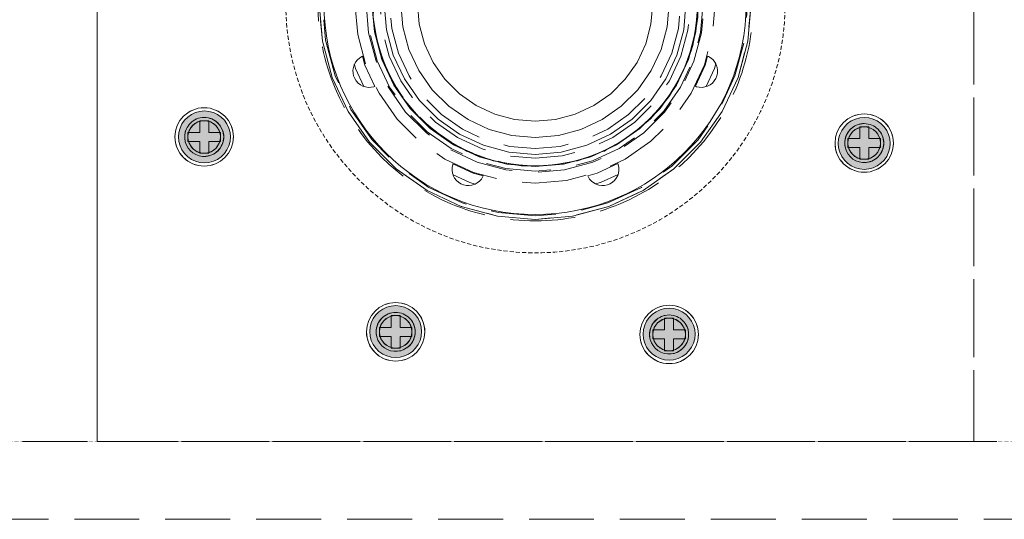
# Model space of a CAD drawing. Units: millimetres. Extents: x -7797 to 4688, y -5244 to 780.
# Drawn here: x -3999 to -3848, y -2911 to -2834 of the extents above; entities that cross this region are included whole.
import ezdxf

# ---------------------------------------------------------------- set-up
doc = ezdxf.new("R2010")
doc.units = ezdxf.units.MM
doc.header["$MEASUREMENT"] = 0
for name, pattern in [('HIDDEN', [0.9525, 0.635, -0.3175]), ('Hidden Line', [14, 10, -4]), ('Wipeout_Contour', [1000, 0, -1000])]:
    doc.linetypes.add(name, pattern=pattern)
doc.layers.add('_ STARON SOLID SURFACE', color=7, linetype='Continuous')
doc.layers.add('_ WASTE OUTLET ASSEMBLY', color=7, linetype='Continuous')
doc.layers.add('_ STARON SOLID SURFACE_Pen_No__101', color=252, linetype='Continuous', lineweight=13)
doc.layers.add('_ WASTE OUTLET ASSEMBLY_Pen_No__101', color=252, linetype='Continuous', lineweight=13)

# ---------------------------------------------------------------- blocks, each defined once
blk = doc.blocks.new('Slab_286', base_point=(-3852.53, -2764))
at = {"layer": '_ WASTE OUTLET ASSEMBLY_Pen_No__101', "color": 252, "linetype": 'Hidden Line', "lineweight": 13, "flags": 128}
blk.add_lwpolyline([(-3852.53, -2764), (-3987.53, -2764), (-3987.53, -2899), (-3852.53, -2899)], close=True, dxfattribs=at)
for points in [[(-3936.11, -2780.49, 1), (-3945.11, -2780.49, 1)], [(-3894.01, -2780.89, 1), (-3903.01, -2780.89, 1)], [(-3966.15, -2809.98, 1), (-3975.15, -2809.98, 1)], [(-3895.03, -2831.5, 1), (-3945.03, -2831.5, 1)], [(-3864.53, -2810.93, 1), (-3873.53, -2810.93, 1)], [(-3966.54, -2852.07, 1), (-3975.54, -2852.07, 1)], [(-3864.92, -2853.02, 1), (-3873.92, -2853.02, 1)], [(-3937.06, -2882.11, 1), (-3946.06, -2882.11, 1)], [(-3894.96, -2882.51, 1), (-3903.96, -2882.51, 1)]]:
    blk.add_lwpolyline(points, format="xyb", close=True, dxfattribs=at)
blk = doc.blocks.new('Slab_287', base_point=(-3899.46, -2887.01))
at = {"layer": '_ WASTE OUTLET ASSEMBLY_Pen_No__101', "color": 252, "linetype": 'Continuous', "lineweight": 13, "flags": 128}
for points in [[(-3899.46, -2887.01, 1), (-3899.46, -2878.01, 1)], [(-3899.46, -2885.01, 1), (-3899.46, -2880.01, 1)]]:
    blk.add_lwpolyline(points, format="xyb", close=True, dxfattribs=at)
blk = doc.blocks.new('Slab_288', base_point=(-3852.53, -2764))
at = {"layer": '_ WASTE OUTLET ASSEMBLY_Pen_No__101', "color": 252, "linetype": 'Hidden Line', "lineweight": 13, "flags": 128}
blk.add_lwpolyline([(-3852.53, -2764), (-3987.53, -2764), (-3987.53, -2899), (-3852.53, -2899)], close=True, dxfattribs=at)
for points in [[(-3937.58, -2780.28, 1), (-3943.61, -2780.49, 1)], [(-3895.51, -2780.89, 1), (-3901.51, -2780.89, 1)], [(-3886.53, -2831.5, 1), (-3953.53, -2831.5, 1)], [(-3967.65, -2809.98, 1), (-3973.65, -2809.98, 1)], [(-3866.03, -2810.93, 1), (-3872.03, -2810.93, 1)], [(-3968.04, -2852.07, 1), (-3974.04, -2852.07, 1)], [(-3866.42, -2853.02, 1), (-3872.42, -2853.02, 1)], [(-3938.56, -2882.11, 1), (-3944.56, -2882.11, 1)], [(-3896.46, -2882.51, 1), (-3902.46, -2882.51, 1)]]:
    blk.add_lwpolyline(points, format="xyb", close=True, dxfattribs=at)
blk = doc.blocks.new('Slab_289', base_point=(-3869.42, -2848.52))
at = {"layer": '_ WASTE OUTLET ASSEMBLY_Pen_No__101', "color": 252, "linetype": 'Continuous', "lineweight": 13, "flags": 128}
for points in [[(-3869.42, -2848.52, 1), (-3869.42, -2857.52, 1)], [(-3869.42, -2850.52, 1), (-3869.42, -2855.52, 1)]]:
    blk.add_lwpolyline(points, format="xyb", close=True, dxfattribs=at)
blk = doc.blocks.new('Slab_294', base_point=(-3975.54, -2852.07))
at = {"layer": '_ WASTE OUTLET ASSEMBLY_Pen_No__101', "color": 252, "linetype": 'Continuous', "lineweight": 13, "flags": 128}
for points in [[(-3975.54, -2852.07, 1), (-3966.54, -2852.07, 1)], [(-3973.54, -2852.07, 1), (-3968.54, -2852.07, 1)]]:
    blk.add_lwpolyline(points, format="xyb", close=True, dxfattribs=at)
blk = doc.blocks.new('Slab_295', base_point=(-3941.56, -2886.61))
at = {"layer": '_ WASTE OUTLET ASSEMBLY_Pen_No__101', "color": 252, "linetype": 'Continuous', "lineweight": 13, "flags": 128}
for points in [[(-3941.56, -2886.61, 1), (-3941.56, -2877.61, 1)], [(-3941.56, -2884.61, 1), (-3941.56, -2879.61, 1)]]:
    blk.add_lwpolyline(points, format="xyb", close=True, dxfattribs=at)
blk = doc.blocks.new('Slab_296', base_point=(-3887.6, -2831.53))
at = {"layer": '_ WASTE OUTLET ASSEMBLY_Pen_No__101', "color": 252, "linetype": 'Continuous', "lineweight": 13, "flags": 128}
for points in [[(-3887.6, -2831.53, 1), (-3952.6, -2831.53, 1)], [(-3895.1, -2831.53, 1), (-3945.1, -2831.53, 1)]]:
    blk.add_lwpolyline(points, format="xyb", close=True, dxfattribs=at)
blk = doc.blocks.new('Slab_334', base_point=(-4145.03, -2899))
at = {"layer": '_ STARON SOLID SURFACE_Pen_No__101', "color": 252, "linetype": 'HIDDEN', "lineweight": 13, "flags": 128}
blk.add_lwpolyline([(-4145.03, -2899), (-3695.03, -2899), (-3695.03, -2764), (-4145.03, -2764)], close=True, dxfattribs=at)
blk.add_lwpolyline([(-3881.6, -2831.5, 1), (-3958.47, -2831.5, 1)], format="xyb", close=True, dxfattribs=at)
blk = doc.blocks.new('Wall_134', base_point=(-5264.03, -2905))
at = {"color": 254, "linetype": 'Wipeout_Contour', "lineweight": 0, "ltscale": 19523.762319}
blk.add_wipeout([(-3695.03, -2911), (-3695.03, -2899), (-4145.03, -2899), (-4145.03, -2911)], dxfattribs=at).dxf.layer = '_ STARON SOLID SURFACE'
at = {"layer": '_ STARON SOLID SURFACE_Pen_No__101', "color": 252, "linetype": 'Hidden Line', "lineweight": 13, "flags": 128}
for points in [[(-3695.03, -2899), (-4145.03, -2899)], [(-4145.03, -2911), (-3695.03, -2911)]]:
    blk.add_lwpolyline(points, dxfattribs=at)
blk = doc.blocks.new('Morph_1330')
at = {"layer": '_ WASTE OUTLET ASSEMBLY', "linetype": 'Continuous', "lineweight": 0, "true_color": 0x3f3f3f}
blk.add_hatch(color=49, dxfattribs=at).paths.add_polyline_path([(-3901.46, -2885.93), (-3900.83, -2886.22), (-3900.16, -2886.4), (-3899.46, -2886.46), (-3898.77, -2886.4), (-3898.09, -2886.22), (-3897.46, -2885.93), (-3896.89, -2885.53), (-3896.4, -2885.03), (-3896, -2884.46), (-3895.7, -2883.83), (-3895.52, -2883.16), (-3895.46, -2882.46), (-3895.52, -2881.77), (-3895.7, -2881.09), (-3896, -2880.46), (-3896.4, -2879.89), (-3896.89, -2879.4), (-3897.46, -2879), (-3898.09, -2878.7), (-3898.77, -2878.52), (-3899.46, -2878.46), (-3900.16, -2878.52), (-3900.83, -2878.7), (-3901.46, -2879), (-3902.03, -2879.4), (-3902.53, -2879.89), (-3902.93, -2880.46), (-3903.22, -2881.09), (-3903.4, -2881.77), (-3903.46, -2882.46), (-3903.4, -2883.16), (-3903.22, -2883.83), (-3902.93, -2884.46), (-3902.53, -2885.03), (-3902.03, -2885.53)])
at = {"layer": '_ WASTE OUTLET ASSEMBLY_Pen_No__101', "color": 252, "linetype": 'Continuous', "lineweight": 13, "flags": 128}
blk.add_lwpolyline([(-3901.46, -2885.93), (-3902.03, -2885.53), (-3902.53, -2885.03), (-3902.93, -2884.46), (-3903.22, -2883.83), (-3903.4, -2883.16), (-3903.46, -2882.46), (-3903.4, -2881.77), (-3903.22, -2881.09), (-3902.93, -2880.46), (-3902.53, -2879.89), (-3902.03, -2879.4), (-3901.46, -2879), (-3900.83, -2878.7), (-3900.16, -2878.52), (-3899.46, -2878.46), (-3898.77, -2878.52), (-3898.09, -2878.7), (-3897.46, -2879), (-3896.89, -2879.4), (-3896.4, -2879.89), (-3896, -2880.46), (-3895.7, -2881.09), (-3895.52, -2881.77), (-3895.46, -2882.46), (-3895.52, -2883.16), (-3895.7, -2883.83), (-3896, -2884.46), (-3896.4, -2885.03), (-3896.89, -2885.53), (-3897.46, -2885.93), (-3898.09, -2886.22), (-3898.77, -2886.4), (-3899.46, -2886.46), (-3900.16, -2886.4), (-3900.83, -2886.22)], close=True, dxfattribs=at)
blk = doc.blocks.new('Morph_1331')
at = {"layer": '_ WASTE OUTLET ASSEMBLY_Pen_No__101', "color": 252, "linetype": 'Continuous', "lineweight": 13, "flags": 128}
blk.add_lwpolyline([(-3900.11, -2884.93), (-3899.68, -2885.01), (-3899.46, -2885.01), (-3899.24, -2885.01), (-3898.81, -2884.93), (-3898.4, -2884.78), (-3898.02, -2884.56), (-3897.69, -2884.28), (-3897.41, -2883.95), (-3897.19, -2883.57), (-3897.04, -2883.16), (-3896.96, -2882.73), (-3896.96, -2882.29), (-3897.04, -2881.86), (-3897.19, -2881.45), (-3897.41, -2881.07), (-3897.69, -2880.73), (-3898.02, -2880.45), (-3898.4, -2880.23), (-3898.81, -2880.08), (-3899.24, -2880.01), (-3899.46, -2880.01), (-3899.68, -2880.01), (-3900.11, -2880.08), (-3900.52, -2880.23), (-3900.9, -2880.45), (-3901.24, -2880.73), (-3901.52, -2881.07), (-3901.74, -2881.45), (-3901.89, -2881.86), (-3901.96, -2882.29), (-3901.96, -2882.73), (-3901.89, -2883.16), (-3901.74, -2883.57), (-3901.52, -2883.95), (-3901.24, -2884.28), (-3900.9, -2884.56), (-3900.52, -2884.78)], close=True, dxfattribs=at)
blk = doc.blocks.new('Morph_1332')
at = {"layer": '_ WASTE OUTLET ASSEMBLY', "linetype": 'Continuous', "lineweight": 0, "true_color": 0x3f3f3f}
blk.add_hatch(color=49, dxfattribs=at).paths.add_polyline_path([(-3867.42, -2849.6), (-3868.05, -2849.31), (-3868.73, -2849.13), (-3869.42, -2849.07), (-3870.11, -2849.13), (-3870.79, -2849.31), (-3871.42, -2849.6), (-3871.99, -2850), (-3872.48, -2850.5), (-3872.88, -2851.07), (-3873.18, -2851.7), (-3873.36, -2852.37), (-3873.42, -2853.07), (-3873.36, -2853.76), (-3873.18, -2854.43), (-3872.88, -2855.07), (-3872.48, -2855.64), (-3871.99, -2856.13), (-3871.42, -2856.53), (-3870.79, -2856.83), (-3870.11, -2857.01), (-3869.42, -2857.07), (-3868.73, -2857.01), (-3868.05, -2856.83), (-3867.42, -2856.53), (-3866.85, -2856.13), (-3866.36, -2855.64), (-3865.96, -2855.07), (-3865.66, -2854.43), (-3865.48, -2853.76), (-3865.42, -2853.07), (-3865.48, -2852.37), (-3865.66, -2851.7), (-3865.96, -2851.07), (-3866.36, -2850.5), (-3866.85, -2850)])
at = {"layer": '_ WASTE OUTLET ASSEMBLY_Pen_No__101', "color": 252, "linetype": 'Continuous', "lineweight": 13, "flags": 128}
blk.add_lwpolyline([(-3867.42, -2849.6), (-3866.85, -2850), (-3866.36, -2850.5), (-3865.96, -2851.07), (-3865.66, -2851.7), (-3865.48, -2852.37), (-3865.42, -2853.07), (-3865.48, -2853.76), (-3865.66, -2854.43), (-3865.96, -2855.07), (-3866.36, -2855.64), (-3866.85, -2856.13), (-3867.42, -2856.53), (-3868.05, -2856.83), (-3868.73, -2857.01), (-3869.42, -2857.07), (-3870.11, -2857.01), (-3870.79, -2856.83), (-3871.42, -2856.53), (-3871.99, -2856.13), (-3872.48, -2855.64), (-3872.88, -2855.07), (-3873.18, -2854.43), (-3873.36, -2853.76), (-3873.42, -2853.07), (-3873.36, -2852.37), (-3873.18, -2851.7), (-3872.88, -2851.07), (-3872.48, -2850.5), (-3871.99, -2850), (-3871.42, -2849.6), (-3870.79, -2849.31), (-3870.11, -2849.13), (-3869.42, -2849.07), (-3868.73, -2849.13), (-3868.05, -2849.31)], close=True, dxfattribs=at)
blk = doc.blocks.new('Morph_1333')
at = {"layer": '_ WASTE OUTLET ASSEMBLY_Pen_No__101', "color": 252, "linetype": 'Continuous', "lineweight": 13, "flags": 128}
blk.add_lwpolyline([(-3868.77, -2850.6), (-3869.2, -2850.52), (-3869.42, -2850.52), (-3869.64, -2850.52), (-3870.07, -2850.6), (-3870.48, -2850.75), (-3870.86, -2850.97), (-3871.19, -2851.25), (-3871.48, -2851.58), (-3871.69, -2851.96), (-3871.84, -2852.37), (-3871.92, -2852.8), (-3871.92, -2853.24), (-3871.84, -2853.67), (-3871.69, -2854.08), (-3871.48, -2854.46), (-3871.19, -2854.8), (-3870.86, -2855.08), (-3870.48, -2855.3), (-3870.07, -2855.45), (-3869.64, -2855.52), (-3869.42, -2855.52), (-3869.2, -2855.52), (-3868.77, -2855.45), (-3868.36, -2855.3), (-3867.98, -2855.08), (-3867.65, -2854.8), (-3867.36, -2854.46), (-3867.15, -2854.08), (-3867, -2853.67), (-3866.92, -2853.24), (-3866.92, -2852.8), (-3867, -2852.37), (-3867.15, -2851.96), (-3867.36, -2851.58), (-3867.65, -2851.25), (-3867.98, -2850.97), (-3868.36, -2850.75)], close=True, dxfattribs=at)
blk = doc.blocks.new('Morph_1342')
at = {"layer": '_ WASTE OUTLET ASSEMBLY', "linetype": 'Continuous', "lineweight": 0, "true_color": 0x3f3f3f}
blk.add_hatch(color=49, dxfattribs=at).paths.add_polyline_path([(-3974.46, -2850.07), (-3974.76, -2850.7), (-3974.94, -2851.38), (-3975, -2852.07), (-3974.94, -2852.77), (-3974.76, -2853.44), (-3974.46, -2854.07), (-3974.06, -2854.64), (-3973.57, -2855.14), (-3973, -2855.54), (-3972.36, -2855.83), (-3971.69, -2856.01), (-3971, -2856.07), (-3970.3, -2856.01), (-3969.63, -2855.83), (-3969, -2855.54), (-3968.43, -2855.14), (-3967.93, -2854.64), (-3967.53, -2854.07), (-3967.24, -2853.44), (-3967.06, -2852.77), (-3967, -2852.07), (-3967.06, -2851.38), (-3967.24, -2850.7), (-3967.53, -2850.07), (-3967.93, -2849.5), (-3968.43, -2849.01), (-3969, -2848.61), (-3969.63, -2848.31), (-3970.3, -2848.13), (-3971, -2848.07), (-3971.69, -2848.13), (-3972.36, -2848.31), (-3973, -2848.61), (-3973.57, -2849.01), (-3974.06, -2849.5)])
at = {"layer": '_ WASTE OUTLET ASSEMBLY_Pen_No__101', "color": 252, "linetype": 'Continuous', "lineweight": 13, "flags": 128}
blk.add_lwpolyline([(-3974.46, -2850.07), (-3974.06, -2849.5), (-3973.57, -2849.01), (-3973, -2848.61), (-3972.36, -2848.31), (-3971.69, -2848.13), (-3971, -2848.07), (-3970.3, -2848.13), (-3969.63, -2848.31), (-3969, -2848.61), (-3968.43, -2849.01), (-3967.93, -2849.5), (-3967.53, -2850.07), (-3967.24, -2850.7), (-3967.06, -2851.38), (-3967, -2852.07), (-3967.06, -2852.77), (-3967.24, -2853.44), (-3967.53, -2854.07), (-3967.93, -2854.64), (-3968.43, -2855.14), (-3969, -2855.54), (-3969.63, -2855.83), (-3970.3, -2856.01), (-3971, -2856.07), (-3971.69, -2856.01), (-3972.36, -2855.83), (-3973, -2855.54), (-3973.57, -2855.14), (-3974.06, -2854.64), (-3974.46, -2854.07), (-3974.76, -2853.44), (-3974.94, -2852.77), (-3975, -2852.07), (-3974.94, -2851.38), (-3974.76, -2850.7)], close=True, dxfattribs=at)
blk = doc.blocks.new('Morph_1343')
at = {"layer": '_ WASTE OUTLET ASSEMBLY_Pen_No__101', "color": 252, "linetype": 'Continuous', "lineweight": 13, "flags": 128}
blk.add_lwpolyline([(-3973.47, -2851.42), (-3973.54, -2851.85), (-3973.54, -2852.07), (-3973.54, -2852.29), (-3973.47, -2852.72), (-3973.32, -2853.13), (-3973.1, -2853.51), (-3972.82, -2853.85), (-3972.48, -2854.13), (-3972.1, -2854.35), (-3971.69, -2854.5), (-3971.26, -2854.57), (-3970.82, -2854.57), (-3970.39, -2854.5), (-3969.98, -2854.35), (-3969.6, -2854.13), (-3969.27, -2853.85), (-3968.99, -2853.51), (-3968.77, -2853.13), (-3968.62, -2852.72), (-3968.54, -2852.29), (-3968.54, -2852.07), (-3968.54, -2851.85), (-3968.62, -2851.42), (-3968.77, -2851.01), (-3968.99, -2850.63), (-3969.27, -2850.3), (-3969.6, -2850.02), (-3969.98, -2849.8), (-3970.39, -2849.65), (-3970.82, -2849.57), (-3971.26, -2849.57), (-3971.69, -2849.65), (-3972.1, -2849.8), (-3972.48, -2850.02), (-3972.82, -2850.3), (-3973.1, -2850.63), (-3973.32, -2851.01)], close=True, dxfattribs=at)
blk = doc.blocks.new('Morph_1344')
at = {"layer": '_ WASTE OUTLET ASSEMBLY', "linetype": 'Continuous', "lineweight": 0, "true_color": 0x3f3f3f}
blk.add_hatch(color=49, dxfattribs=at).paths.add_polyline_path([(-3943.56, -2885.53), (-3942.92, -2885.83), (-3942.25, -2886.01), (-3941.56, -2886.07), (-3940.86, -2886.01), (-3940.19, -2885.83), (-3939.56, -2885.53), (-3938.98, -2885.13), (-3938.49, -2884.64), (-3938.09, -2884.07), (-3937.8, -2883.44), (-3937.62, -2882.76), (-3937.56, -2882.07), (-3937.62, -2881.37), (-3937.8, -2880.7), (-3938.09, -2880.07), (-3938.49, -2879.5), (-3938.98, -2879), (-3939.56, -2878.6), (-3940.19, -2878.31), (-3940.86, -2878.13), (-3941.56, -2878.07), (-3942.25, -2878.13), (-3942.92, -2878.31), (-3943.56, -2878.6), (-3944.13, -2879), (-3944.62, -2879.5), (-3945.02, -2880.07), (-3945.31, -2880.7), (-3945.5, -2881.37), (-3945.56, -2882.07), (-3945.5, -2882.76), (-3945.31, -2883.44), (-3945.02, -2884.07), (-3944.62, -2884.64), (-3944.13, -2885.13)])
at = {"layer": '_ WASTE OUTLET ASSEMBLY_Pen_No__101', "color": 252, "linetype": 'Continuous', "lineweight": 13, "flags": 128}
blk.add_lwpolyline([(-3943.56, -2885.53), (-3944.13, -2885.13), (-3944.62, -2884.64), (-3945.02, -2884.07), (-3945.31, -2883.44), (-3945.5, -2882.76), (-3945.56, -2882.07), (-3945.5, -2881.37), (-3945.31, -2880.7), (-3945.02, -2880.07), (-3944.62, -2879.5), (-3944.13, -2879), (-3943.56, -2878.6), (-3942.92, -2878.31), (-3942.25, -2878.13), (-3941.56, -2878.07), (-3940.86, -2878.13), (-3940.19, -2878.31), (-3939.56, -2878.6), (-3938.98, -2879), (-3938.49, -2879.5), (-3938.09, -2880.07), (-3937.8, -2880.7), (-3937.62, -2881.37), (-3937.56, -2882.07), (-3937.62, -2882.76), (-3937.8, -2883.44), (-3938.09, -2884.07), (-3938.49, -2884.64), (-3938.98, -2885.13), (-3939.56, -2885.53), (-3940.19, -2885.83), (-3940.86, -2886.01), (-3941.56, -2886.07), (-3942.25, -2886.01), (-3942.92, -2885.83)], close=True, dxfattribs=at)
blk = doc.blocks.new('Morph_1345')
at = {"layer": '_ WASTE OUTLET ASSEMBLY_Pen_No__101', "color": 252, "linetype": 'Continuous', "lineweight": 13, "flags": 128}
blk.add_lwpolyline([(-3942.21, -2884.54), (-3941.77, -2884.61), (-3941.56, -2884.61), (-3941.34, -2884.61), (-3940.91, -2884.54), (-3940.5, -2884.39), (-3940.12, -2884.17), (-3939.78, -2883.89), (-3939.5, -2883.55), (-3939.28, -2883.18), (-3939.13, -2882.76), (-3939.06, -2882.33), (-3939.06, -2881.9), (-3939.13, -2881.47), (-3939.28, -2881.05), (-3939.5, -2880.68), (-3939.78, -2880.34), (-3940.12, -2880.06), (-3940.5, -2879.84), (-3940.91, -2879.69), (-3941.34, -2879.61), (-3941.56, -2879.61), (-3941.77, -2879.61), (-3942.21, -2879.69), (-3942.62, -2879.84), (-3943, -2880.06), (-3943.33, -2880.34), (-3943.61, -2880.68), (-3943.83, -2881.05), (-3943.98, -2881.47), (-3944.06, -2881.9), (-3944.06, -2882.33), (-3943.98, -2882.76), (-3943.83, -2883.18), (-3943.61, -2883.55), (-3943.33, -2883.89), (-3943, -2884.17), (-3942.62, -2884.39)], close=True, dxfattribs=at)
blk = doc.blocks.new('Morph_1346')
at = {"layer": '_ WASTE OUTLET ASSEMBLY_Pen_No__101', "color": 252, "linetype": 'Hidden Line', "lineweight": 13, "flags": 128}
for points in [[(-3987.53, -2899), (-3987.53, -2764)], [(-3987.53, -2764), (-3852.53, -2764)], [(-3852.53, -2764), (-3852.53, -2899)], [(-3895.03, -2831.53), (-3895.03, -2831.5)], [(-3852.53, -2899), (-3987.53, -2899)]]:
    blk.add_lwpolyline(points, dxfattribs=at)
for points in [[(-3943.6, -2780.76), (-3943.49, -2781.27), (-3943.29, -2781.76), (-3943.01, -2782.21), (-3942.65, -2782.6), (-3942.24, -2782.93), (-3941.77, -2783.17), (-3941.27, -2783.34), (-3940.75, -2783.41), (-3940.22, -2783.39), (-3939.7, -2783.28), (-3939.21, -2783.08), (-3938.77, -2782.8), (-3938.37, -2782.45), (-3938.05, -2782.03), (-3937.8, -2781.56), (-3937.64, -2781.06), (-3937.57, -2780.54), (-3937.58, -2780.28), (-3937.58, -2780.01), (-3937.69, -2779.5), (-3937.89, -2779.01), (-3938.17, -2778.56), (-3938.53, -2778.17), (-3938.94, -2777.84), (-3939.41, -2777.59), (-3939.91, -2777.43), (-3940.44, -2777.36), (-3940.96, -2777.38), (-3941.48, -2777.49), (-3941.97, -2777.69), (-3942.42, -2777.97), (-3942.81, -2778.32), (-3943.13, -2778.74), (-3943.38, -2779.2), (-3943.54, -2779.71), (-3943.62, -2780.23), (-3943.61, -2780.49)], [(-3899.29, -2783.79), (-3898.78, -2783.89), (-3898.25, -2783.89), (-3897.73, -2783.79), (-3897.24, -2783.61), (-3896.79, -2783.35), (-3896.38, -2783.01), (-3896.05, -2782.61), (-3895.78, -2782.16), (-3895.6, -2781.66), (-3895.51, -2781.15), (-3895.51, -2780.89), (-3895.51, -2780.62), (-3895.6, -2780.11), (-3895.78, -2779.61), (-3896.05, -2779.16), (-3896.38, -2778.76), (-3896.79, -2778.42), (-3897.24, -2778.16), (-3897.73, -2777.98), (-3898.25, -2777.89), (-3898.78, -2777.89), (-3899.29, -2777.98), (-3899.79, -2778.16), (-3900.24, -2778.42), (-3900.64, -2778.76), (-3900.98, -2779.16), (-3901.24, -2779.61), (-3901.42, -2780.11), (-3901.51, -2780.62), (-3901.51, -2780.89), (-3901.51, -2781.15), (-3901.42, -2781.66), (-3901.24, -2782.16), (-3900.98, -2782.61), (-3900.64, -2783.01), (-3900.24, -2783.35), (-3899.79, -2783.61)], [(-3953.35, -2831.53), (-3952.84, -2825.75), (-3951.34, -2820.15), (-3948.89, -2814.9), (-3945.57, -2810.15), (-3941.47, -2806.05), (-3936.72, -2802.73), (-3931.47, -2800.28), (-3925.87, -2798.78), (-3920.1, -2798.28), (-3914.32, -2798.78), (-3908.72, -2800.28), (-3903.47, -2802.73), (-3898.72, -2806.05), (-3894.62, -2810.15), (-3891.3, -2814.9), (-3888.85, -2820.15), (-3887.35, -2825.75), (-3886.85, -2831.53), (-3887.35, -2837.3), (-3888.85, -2842.9), (-3891.3, -2848.15), (-3894.62, -2852.9), (-3898.72, -2857), (-3903.47, -2860.32), (-3908.72, -2862.77), (-3914.32, -2864.27), (-3920.1, -2864.78), (-3925.87, -2864.27), (-3931.47, -2862.77), (-3936.72, -2860.32), (-3941.47, -2857), (-3945.57, -2852.9), (-3948.89, -2848.15), (-3951.34, -2842.9), (-3952.84, -2837.3)], [(-3946.11, -2831.53), (-3945.72, -2827.01), (-3944.54, -2822.63), (-3942.63, -2818.52), (-3940.03, -2814.8), (-3936.82, -2811.59), (-3933.1, -2808.99), (-3928.99, -2807.08), (-3924.61, -2805.9), (-3920.1, -2805.51), (-3915.58, -2805.9), (-3911.2, -2807.08), (-3907.09, -2808.99), (-3903.37, -2811.59), (-3900.16, -2814.8), (-3897.56, -2818.52), (-3895.65, -2822.63), (-3894.47, -2827.01), (-3894.08, -2831.53), (-3894.47, -2836.04), (-3895.65, -2840.42), (-3897.56, -2844.53), (-3900.16, -2848.25), (-3903.37, -2851.46), (-3907.09, -2854.06), (-3911.2, -2855.97), (-3915.58, -2857.15), (-3920.1, -2857.54), (-3924.61, -2857.15), (-3928.99, -2855.97), (-3933.1, -2854.06), (-3936.82, -2851.46), (-3940.03, -2848.25), (-3942.63, -2844.53), (-3944.54, -2840.42), (-3945.72, -2836.04)], [(-3971.92, -2812.71), (-3971.43, -2812.89), (-3970.91, -2812.98), (-3970.39, -2812.98), (-3969.87, -2812.89), (-3969.38, -2812.71), (-3968.92, -2812.45), (-3968.52, -2812.11), (-3968.18, -2811.71), (-3967.92, -2811.25), (-3967.74, -2810.76), (-3967.65, -2810.24), (-3967.65, -2809.98), (-3967.65, -2809.72), (-3967.74, -2809.2), (-3967.92, -2808.71), (-3968.18, -2808.25), (-3968.52, -2807.85), (-3968.92, -2807.51), (-3969.38, -2807.25), (-3969.87, -2807.07), (-3970.39, -2806.98), (-3970.91, -2806.98), (-3971.43, -2807.07), (-3971.92, -2807.25), (-3972.38, -2807.51), (-3972.78, -2807.85), (-3973.12, -2808.25), (-3973.38, -2808.71), (-3973.56, -2809.2), (-3973.65, -2809.72), (-3973.65, -2809.98), (-3973.65, -2810.24), (-3973.56, -2810.76), (-3973.38, -2811.25), (-3973.12, -2811.71), (-3972.78, -2812.11), (-3972.38, -2812.45)], [(-3944.28, -2838), (-3944.65, -2835.86), (-3945.03, -2833.69), (-3945.03, -2831.53), (-3945.03, -2831.5), (-3945.03, -2829.31), (-3944.66, -2827.19), (-3944.28, -2825), (-3943.54, -2822.99), (-3942.78, -2820.89), (-3941.71, -2819.05), (-3940.59, -2817.11), (-3939.22, -2815.48), (-3937.78, -2813.75), (-3936.15, -2812.39), (-3934.5, -2811), (-3934.43, -2810.94), (-3934.35, -2810.9), (-3932.59, -2809.88), (-3930.83, -2808.87), (-3930.64, -2808.76), (-3930.43, -2808.68), (-3928.65, -2808.03), (-3926.86, -2807.38), (-3926.53, -2807.26), (-3926.18, -2807.2), (-3924.44, -2806.89), (-3922.7, -2806.58), (-3922.22, -2806.5), (-3921.74, -2806.5), (-3920.1, -2806.5), (-3918.45, -2806.5), (-3917.85, -2806.5), (-3917.25, -2806.6), (-3915.75, -2806.87), (-3914.24, -2807.14), (-3913.54, -2807.26), (-3912.87, -2807.5), (-3911.53, -2807.99), (-3910.19, -2808.48), (-3909.43, -2808.76), (-3908.73, -2809.16), (-3907.57, -2809.83), (-3906.41, -2810.5), (-3905.64, -2810.94), (-3904.96, -2811.52), (-3903.99, -2812.33), (-3903.02, -2813.14), (-3902.29, -2813.75), (-3901.68, -2814.48), (-3900.9, -2815.42), (-3900.11, -2816.35), (-3899.48, -2817.11), (-3898.98, -2817.96), (-3898.39, -2818.99), (-3897.79, -2820.02), (-3897.29, -2820.89), (-3896.95, -2821.84), (-3896.54, -2822.95), (-3896.14, -2824.06), (-3895.79, -2825), (-3895.62, -2825.99), (-3895.41, -2827.17), (-3895.2, -2828.35), (-3895.03, -2829.31), (-3895.03, -2830.29), (-3895.03, -2831.53), (-3895.03, -2832.76), (-3895.03, -2833.69), (-3895.2, -2834.6), (-3895.42, -2835.88), (-3895.65, -2837.16), (-3895.79, -2838), (-3896.09, -2838.8), (-3896.56, -2840.09), (-3897.03, -2841.39), (-3897.29, -2842.11), (-3897.67, -2842.77), (-3898.41, -2844.05), (-3899.15, -2845.32), (-3899.48, -2845.89), (-3899.9, -2846.4), (-3900.92, -2847.61), (-3901.94, -2848.83), (-3902.29, -2849.25), (-3902.7, -2849.59), (-3904.01, -2850.69), (-3905.32, -2851.79), (-3905.64, -2852.06), (-3906, -2852.26), (-3907.59, -2853.18), (-3909.18, -2854.1), (-3909.43, -2854.24), (-3909.7, -2854.34), (-3911.55, -2855.01), (-3913.4, -2855.69), (-3913.54, -2855.74), (-3913.69, -2855.77), (-3915.76, -2856.13), (-3917.82, -2856.5), (-3917.85, -2856.5), (-3917.87, -2856.5), (-3920.1, -2856.5), (-3922.22, -2856.5), (-3924.43, -2856.11), (-3926.53, -2855.74), (-3928.63, -2854.98), (-3930.64, -2854.24), (-3932.57, -2853.13), (-3934.43, -2852.06), (-3936.13, -2850.63), (-3937.78, -2849.25), (-3939.2, -2847.55), (-3940.59, -2845.89), (-3941.69, -2843.99), (-3942.78, -2842.11), (-3943.53, -2840.05)], [(-3871.94, -2811.71), (-3871.76, -2812.2), (-3871.49, -2812.66), (-3871.16, -2813.06), (-3870.75, -2813.39), (-3870.3, -2813.66), (-3869.81, -2813.84), (-3869.29, -2813.93), (-3868.76, -2813.93), (-3868.25, -2813.84), (-3867.75, -2813.66), (-3867.3, -2813.39), (-3866.9, -2813.06), (-3866.56, -2812.66), (-3866.3, -2812.2), (-3866.12, -2811.71), (-3866.03, -2811.19), (-3866.03, -2810.93), (-3866.03, -2810.67), (-3866.12, -2810.15), (-3866.3, -2809.66), (-3866.56, -2809.2), (-3866.9, -2808.8), (-3867.3, -2808.46), (-3867.75, -2808.2), (-3868.25, -2808.02), (-3868.76, -2807.93), (-3869.29, -2807.93), (-3869.81, -2808.02), (-3870.3, -2808.2), (-3870.75, -2808.46), (-3871.16, -2808.8), (-3871.49, -2809.2), (-3871.76, -2809.66), (-3871.94, -2810.15), (-3872.03, -2810.67), (-3872.03, -2810.93), (-3872.03, -2811.19)], [(-3972.32, -2854.8), (-3971.82, -2854.98), (-3971.3, -2855.07), (-3970.78, -2855.07), (-3970.26, -2854.98), (-3969.77, -2854.8), (-3969.32, -2854.54), (-3968.91, -2854.2), (-3968.58, -2853.8), (-3968.31, -2853.34), (-3968.13, -2852.85), (-3968.04, -2852.33), (-3968.04, -2852.07), (-3968.04, -2851.81), (-3968.13, -2851.29), (-3968.31, -2850.8), (-3968.58, -2850.34), (-3968.91, -2849.94), (-3969.32, -2849.61), (-3969.77, -2849.34), (-3970.26, -2849.16), (-3970.78, -2849.07), (-3971.3, -2849.07), (-3971.82, -2849.16), (-3972.32, -2849.34), (-3972.77, -2849.61), (-3973.17, -2849.94), (-3973.51, -2850.34), (-3973.77, -2850.8), (-3973.95, -2851.29), (-3974.04, -2851.81), (-3974.04, -2852.07), (-3974.04, -2852.33), (-3973.95, -2852.85), (-3973.77, -2853.34), (-3973.51, -2853.8), (-3973.17, -2854.2), (-3972.77, -2854.54)], [(-3872.42, -2853.28), (-3872.33, -2853.8), (-3872.15, -2854.29), (-3871.89, -2854.75), (-3871.55, -2855.15), (-3871.15, -2855.49), (-3870.69, -2855.75), (-3870.2, -2855.93), (-3869.68, -2856.02), (-3869.16, -2856.02), (-3868.64, -2855.93), (-3868.15, -2855.75), (-3867.69, -2855.49), (-3867.29, -2855.15), (-3866.95, -2854.75), (-3866.69, -2854.29), (-3866.51, -2853.8), (-3866.42, -2853.28), (-3866.42, -2853.02), (-3866.42, -2852.76), (-3866.51, -2852.24), (-3866.69, -2851.75), (-3866.95, -2851.29), (-3867.29, -2850.89), (-3867.69, -2850.55), (-3868.15, -2850.29), (-3868.64, -2850.11), (-3869.16, -2850.02), (-3869.68, -2850.02), (-3870.2, -2850.11), (-3870.69, -2850.29), (-3871.15, -2850.55), (-3871.55, -2850.89), (-3871.89, -2851.29), (-3872.15, -2851.75), (-3872.33, -2852.24), (-3872.42, -2852.76), (-3872.42, -2853.02)], [(-3944.46, -2882.89), (-3944.29, -2883.39), (-3944.02, -2883.84), (-3943.69, -2884.24), (-3943.28, -2884.58), (-3942.83, -2884.84), (-3942.34, -2885.02), (-3941.82, -2885.11), (-3941.29, -2885.11), (-3940.78, -2885.02), (-3940.28, -2884.84), (-3939.83, -2884.58), (-3939.43, -2884.24), (-3939.09, -2883.84), (-3938.83, -2883.39), (-3938.65, -2882.89), (-3938.56, -2882.38), (-3938.56, -2882.11), (-3938.56, -2881.85), (-3938.65, -2881.34), (-3938.83, -2880.84), (-3939.09, -2880.39), (-3939.43, -2879.99), (-3939.83, -2879.65), (-3940.28, -2879.39), (-3940.78, -2879.21), (-3941.29, -2879.11), (-3941.82, -2879.11), (-3942.34, -2879.21), (-3942.83, -2879.39), (-3943.28, -2879.65), (-3943.69, -2879.99), (-3944.02, -2880.39), (-3944.29, -2880.84), (-3944.46, -2881.34), (-3944.56, -2881.85), (-3944.56, -2882.11), (-3944.56, -2882.38)], [(-3902.37, -2883.29), (-3902.19, -2883.78), (-3901.93, -2884.23), (-3901.59, -2884.64), (-3901.19, -2884.97), (-3900.74, -2885.24), (-3900.24, -2885.42), (-3899.73, -2885.51), (-3899.2, -2885.51), (-3898.68, -2885.42), (-3898.19, -2885.24), (-3897.74, -2884.97), (-3897.33, -2884.64), (-3897, -2884.23), (-3896.73, -2883.78), (-3896.55, -2883.29), (-3896.46, -2882.77), (-3896.46, -2882.51), (-3896.46, -2882.25), (-3896.55, -2881.73), (-3896.73, -2881.23), (-3897, -2880.78), (-3897.33, -2880.38), (-3897.74, -2880.04), (-3898.19, -2879.78), (-3898.68, -2879.6), (-3899.2, -2879.51), (-3899.73, -2879.51), (-3900.24, -2879.6), (-3900.74, -2879.78), (-3901.19, -2880.04), (-3901.59, -2880.38), (-3901.93, -2880.78), (-3902.19, -2881.23), (-3902.37, -2881.73), (-3902.46, -2882.25), (-3902.46, -2882.51), (-3902.46, -2882.77)]]:
    blk.add_lwpolyline(points, close=True, dxfattribs=at)
blk = doc.blocks.new('Morph_1350')
at = {"layer": '_ WASTE OUTLET ASSEMBLY_Pen_No__101', "color": 252, "linetype": 'Hidden Line', "lineweight": 13, "flags": 128}
for points in [[(-3895.41, -2844.26), (-3893.9, -2841.01), (-3893.53, -2839.63)], [(-3893.53, -2839.63), (-3893.38, -2839.69), (-3893.01, -2839.92), (-3892.68, -2840.21), (-3892.41, -2840.56), (-3892.27, -2840.82)], [(-3892.27, -2840.82), (-3892.2, -2840.94), (-3892.07, -2841.36), (-3892.01, -2841.79), (-3892.02, -2842.23), (-3892.11, -2842.66), (-3892.27, -2843.06), (-3892.51, -2843.44), (-3892.8, -2843.76), (-3893.14, -2844.03), (-3893.53, -2844.24), (-3893.75, -2844.31)], [(-3893.75, -2844.31), (-3892.46, -2841.53), (-3892.27, -2840.82)], [(-3895.41, -2844.26), (-3895.24, -2844.33), (-3894.81, -2844.42), (-3894.38, -2844.44), (-3893.94, -2844.37), (-3893.75, -2844.31)]]:
    blk.add_lwpolyline(points, dxfattribs=at)
blk = doc.blocks.new('Morph_1352')
at = {"layer": '_ WASTE OUTLET ASSEMBLY_Pen_No__101', "color": 252, "linetype": 'Hidden Line', "lineweight": 13, "flags": 128}
for points in [[(-3947.91, -2840.89), (-3947.73, -2840.56), (-3947.46, -2840.21), (-3947.13, -2839.92), (-3946.76, -2839.69), (-3946.66, -2839.65)], [(-3946.66, -2839.65), (-3946.3, -2841.01), (-3944.77, -2844.28)], [(-3946.45, -2844.29), (-3946.61, -2844.24), (-3947, -2844.03), (-3947.34, -2843.76), (-3947.63, -2843.44), (-3947.87, -2843.06), (-3948.03, -2842.66), (-3948.12, -2842.23), (-3948.13, -2841.79), (-3948.07, -2841.36), (-3947.94, -2840.94), (-3947.91, -2840.89)], [(-3947.91, -2840.89), (-3947.73, -2841.53), (-3946.45, -2844.29)], [(-3946.45, -2844.29), (-3946.2, -2844.37), (-3945.76, -2844.44), (-3945.33, -2844.42), (-3944.9, -2844.33), (-3944.77, -2844.28)]]:
    blk.add_lwpolyline(points, dxfattribs=at)
blk = doc.blocks.new('Morph_1353')
at = {"layer": '_ WASTE OUTLET ASSEMBLY_Pen_No__101', "color": 252, "linetype": 'Hidden Line', "lineweight": 13, "flags": 128}
for points in [[(-3932.74, -2856.23), (-3932.78, -2856.33), (-3932.87, -2856.76), (-3932.88, -2857.19), (-3932.82, -2857.63), (-3932.73, -2857.91)], [(-3932.74, -2856.23), (-3929.63, -2857.68), (-3928.1, -2858.09)], [(-3929.33, -2859.33), (-3929.39, -2859.37), (-3929.81, -2859.5), (-3930.24, -2859.56), (-3930.68, -2859.55), (-3931.11, -2859.46), (-3931.51, -2859.3), (-3931.88, -2859.06), (-3932.21, -2858.77), (-3932.48, -2858.43), (-3932.69, -2858.04), (-3932.73, -2857.91)], [(-3932.73, -2857.91), (-3930.15, -2859.11), (-3929.33, -2859.33)], [(-3929.33, -2859.33), (-3929.01, -2859.16), (-3928.66, -2858.89), (-3928.37, -2858.56), (-3928.14, -2858.19), (-3928.1, -2858.09)]]:
    blk.add_lwpolyline(points, dxfattribs=at)
blk = doc.blocks.new('Morph_1354')
at = {"layer": '_ WASTE OUTLET ASSEMBLY_Pen_No__101', "color": 252, "linetype": 'Hidden Line', "lineweight": 13, "flags": 128}
for points in [[(-3911.98, -2858.06), (-3910.56, -2857.68), (-3907.35, -2856.18)], [(-3907.32, -2857.84), (-3907.25, -2857.63), (-3907.19, -2857.19), (-3907.2, -2856.76), (-3907.29, -2856.33), (-3907.35, -2856.18)], [(-3911.98, -2858.06), (-3911.93, -2858.19), (-3911.7, -2858.56), (-3911.41, -2858.89), (-3911.06, -2859.16), (-3910.78, -2859.31)], [(-3907.32, -2857.84), (-3907.38, -2858.04), (-3907.59, -2858.43), (-3907.86, -2858.77), (-3908.18, -2859.06), (-3908.56, -2859.3), (-3908.96, -2859.46), (-3909.39, -2859.55), (-3909.83, -2859.56), (-3910.26, -2859.5), (-3910.68, -2859.37), (-3910.78, -2859.31)], [(-3910.78, -2859.31), (-3910.04, -2859.11), (-3907.32, -2857.84)]]:
    blk.add_lwpolyline(points, dxfattribs=at)
blk = doc.blocks.new('Morph_1355')
at = {"layer": '_ WASTE OUTLET ASSEMBLY_Pen_No__101', "color": 252, "linetype": 'Hidden Line', "lineweight": 13, "flags": 128}
for points in [[(-3950.87, -2820.27), (-3952.35, -2825.79), (-3952.85, -2831.48), (-3952.35, -2837.16), (-3950.87, -2842.68), (-3948.46, -2847.85), (-3945.18, -2852.53), (-3941.15, -2856.56), (-3936.47, -2859.84), (-3931.3, -2862.25), (-3925.78, -2863.73), (-3920.1, -2864.23), (-3914.41, -2863.73), (-3908.89, -2862.25), (-3903.72, -2859.84), (-3899.04, -2856.56), (-3895.01, -2852.53), (-3891.73, -2847.85), (-3889.32, -2842.68), (-3887.84, -2837.16), (-3887.35, -2831.48), (-3887.84, -2825.79), (-3889.32, -2820.27), (-3891.73, -2815.1), (-3895.01, -2810.42), (-3899.04, -2806.39), (-3903.72, -2803.11), (-3908.89, -2800.7), (-3914.41, -2799.22), (-3920.1, -2798.73), (-3925.78, -2799.22), (-3931.3, -2800.7), (-3936.47, -2803.11), (-3941.15, -2806.39), (-3945.18, -2810.42), (-3948.46, -2815.1)], [(-3944.12, -2817.61), (-3946.16, -2821.99), (-3947.41, -2826.66), (-3947.84, -2831.48), (-3947.41, -2836.29), (-3946.16, -2840.96), (-3944.12, -2845.35), (-3941.35, -2849.31), (-3937.93, -2852.73), (-3933.97, -2855.5), (-3929.58, -2857.54), (-3924.91, -2858.79), (-3920.1, -2859.22), (-3915.28, -2858.79), (-3910.61, -2857.54), (-3906.23, -2855.5), (-3902.26, -2852.73), (-3898.85, -2849.31), (-3896.07, -2845.35), (-3894.03, -2840.96), (-3892.78, -2836.29), (-3892.36, -2831.48), (-3892.78, -2826.66), (-3894.03, -2821.99), (-3896.07, -2817.61), (-3898.85, -2813.64), (-3902.26, -2810.22), (-3906.23, -2807.45), (-3910.61, -2805.41), (-3915.28, -2804.16), (-3920.1, -2803.73), (-3924.91, -2804.16), (-3929.58, -2805.41), (-3933.97, -2807.45), (-3937.93, -2810.22), (-3941.35, -2813.64)], [(-3944.4, -2822.63), (-3945.56, -2826.98), (-3945.95, -2831.48), (-3945.56, -2835.97), (-3944.4, -2840.32), (-3942.49, -2844.4), (-3939.9, -2848.1), (-3936.72, -2851.28), (-3933.03, -2853.87), (-3928.94, -2855.77), (-3924.59, -2856.94), (-3920.1, -2857.33), (-3915.61, -2856.94), (-3911.25, -2855.77), (-3907.17, -2853.87), (-3903.47, -2851.28), (-3900.29, -2848.1), (-3897.7, -2844.4), (-3895.8, -2840.32), (-3894.63, -2835.97), (-3894.24, -2831.48), (-3894.63, -2826.98), (-3895.8, -2822.63), (-3897.7, -2818.55), (-3900.29, -2814.85), (-3903.47, -2811.67), (-3907.17, -2809.08), (-3911.25, -2807.18), (-3915.61, -2806.01), (-3920.1, -2805.62), (-3924.59, -2806.01), (-3928.94, -2807.18), (-3933.03, -2809.08), (-3936.72, -2811.67), (-3939.9, -2814.85), (-3942.49, -2818.55)], [(-3942.54, -2823.31), (-3943.62, -2827.33), (-3943.98, -2831.48), (-3943.62, -2835.62), (-3942.54, -2839.64), (-3940.78, -2843.42), (-3938.39, -2846.83), (-3935.45, -2849.77), (-3932.04, -2852.16), (-3928.26, -2853.92), (-3924.24, -2855), (-3920.1, -2855.36), (-3915.95, -2855), (-3911.93, -2853.92), (-3908.15, -2852.16), (-3904.74, -2849.77), (-3901.8, -2846.83), (-3899.41, -2843.42), (-3897.65, -2839.64), (-3896.57, -2835.62), (-3896.21, -2831.48), (-3896.57, -2827.33), (-3897.65, -2823.31), (-3899.41, -2819.53), (-3901.8, -2816.12), (-3904.74, -2813.18), (-3908.15, -2810.79), (-3911.93, -2809.03), (-3915.95, -2807.95), (-3920.1, -2807.59), (-3924.24, -2807.95), (-3928.26, -2809.03), (-3932.04, -2810.79), (-3935.45, -2813.18), (-3938.39, -2816.12), (-3940.78, -2819.53)], [(-3939.49, -2820.28), (-3941.14, -2823.81), (-3942.15, -2827.59), (-3942.49, -2831.48), (-3942.15, -2835.36), (-3941.14, -2839.14), (-3939.49, -2842.67), (-3937.25, -2845.87), (-3934.49, -2848.63), (-3931.29, -2850.87), (-3927.76, -2852.52), (-3923.98, -2853.53), (-3920.1, -2853.87), (-3916.21, -2853.53), (-3912.44, -2852.52), (-3908.9, -2850.87), (-3905.7, -2848.63), (-3902.94, -2845.87), (-3900.7, -2842.67), (-3899.05, -2839.14), (-3898.04, -2835.36), (-3897.7, -2831.48), (-3898.04, -2827.59), (-3899.05, -2823.81), (-3900.7, -2820.28), (-3902.94, -2817.08), (-3905.7, -2814.32), (-3908.9, -2812.08), (-3912.44, -2810.43), (-3916.21, -2809.42), (-3920.1, -2809.08), (-3923.98, -2809.42), (-3927.76, -2810.43), (-3931.29, -2812.08), (-3934.49, -2814.32), (-3937.25, -2817.08)]]:
    blk.add_lwpolyline(points, close=True, dxfattribs=at)
blk = doc.blocks.new('Morph_1356')
at = {"layer": '_ WASTE OUTLET ASSEMBLY_Pen_No__101', "color": 252, "linetype": 'Continuous', "lineweight": 13, "flags": 128}
for points in [[(-3952.84, -2825.75), (-3951.34, -2820.15), (-3948.89, -2814.9), (-3945.57, -2810.15), (-3941.47, -2806.05), (-3936.72, -2802.73), (-3931.47, -2800.28), (-3925.87, -2798.78), (-3920.1, -2798.28), (-3914.32, -2798.78), (-3908.72, -2800.28), (-3903.47, -2802.73), (-3898.72, -2806.05), (-3894.62, -2810.15), (-3891.3, -2814.9), (-3888.85, -2820.15), (-3887.35, -2825.75), (-3886.85, -2831.53), (-3887.35, -2837.3), (-3888.85, -2842.9), (-3891.3, -2848.15), (-3894.62, -2852.9), (-3898.72, -2857), (-3903.47, -2860.32), (-3908.72, -2862.77), (-3914.32, -2864.27), (-3920.1, -2864.78), (-3925.87, -2864.27), (-3931.47, -2862.77), (-3936.72, -2860.32), (-3941.47, -2857), (-3945.57, -2852.9), (-3948.89, -2848.15), (-3951.34, -2842.9), (-3952.84, -2837.3), (-3953.35, -2831.53)], [(-3945.21, -2831.53), (-3944.83, -2827.16), (-3943.7, -2822.93), (-3941.85, -2818.97), (-3939.34, -2815.38), (-3936.24, -2812.28), (-3932.65, -2809.77), (-3928.69, -2807.92), (-3924.46, -2806.79), (-3920.1, -2806.41), (-3915.73, -2806.79), (-3911.5, -2807.92), (-3907.54, -2809.77), (-3903.95, -2812.28), (-3900.85, -2815.38), (-3898.34, -2818.97), (-3896.49, -2822.93), (-3895.36, -2827.16), (-3894.98, -2831.53), (-3895.36, -2835.89), (-3896.49, -2840.12), (-3898.34, -2844.08), (-3900.85, -2847.67), (-3903.95, -2850.77), (-3907.54, -2853.28), (-3911.5, -2855.13), (-3915.73, -2856.26), (-3920.1, -2856.64), (-3924.46, -2856.26), (-3928.69, -2855.13), (-3932.65, -2853.28), (-3936.24, -2850.77), (-3939.34, -2847.67), (-3941.85, -2844.08), (-3943.7, -2840.12), (-3944.83, -2835.89)], [(-3943.33, -2831.53), (-3942.97, -2827.49), (-3941.92, -2823.58), (-3940.21, -2819.91), (-3937.89, -2816.59), (-3935.03, -2813.73), (-3931.71, -2811.41), (-3928.04, -2809.7), (-3924.13, -2808.65), (-3920.1, -2808.3), (-3916.06, -2808.65), (-3912.15, -2809.7), (-3908.48, -2811.41), (-3905.16, -2813.73), (-3902.3, -2816.59), (-3899.98, -2819.91), (-3898.27, -2823.58), (-3897.22, -2827.49), (-3896.87, -2831.53), (-3897.22, -2835.56), (-3898.27, -2839.47), (-3899.98, -2843.14), (-3902.3, -2846.46), (-3905.16, -2849.32), (-3908.48, -2851.64), (-3912.15, -2853.35), (-3916.06, -2854.4), (-3920.1, -2854.76), (-3924.13, -2854.4), (-3928.04, -2853.35), (-3931.71, -2851.64), (-3935.03, -2849.32), (-3937.89, -2846.46), (-3940.21, -2843.14), (-3941.92, -2839.47), (-3942.97, -2835.56)], [(-3940.75, -2831.53), (-3940.44, -2827.94), (-3939.51, -2824.46), (-3937.98, -2821.2), (-3935.92, -2818.25), (-3933.37, -2815.7), (-3930.42, -2813.64), (-3927.16, -2812.12), (-3923.68, -2811.18), (-3920.1, -2810.87), (-3916.51, -2811.18), (-3913.03, -2812.12), (-3909.77, -2813.64), (-3906.82, -2815.7), (-3904.27, -2818.25), (-3902.21, -2821.2), (-3900.69, -2824.46), (-3899.75, -2827.94), (-3899.44, -2831.53), (-3899.75, -2835.11), (-3900.69, -2838.59), (-3902.21, -2841.85), (-3904.27, -2844.8), (-3906.82, -2847.35), (-3909.77, -2849.41), (-3913.03, -2850.93), (-3916.51, -2851.87), (-3920.1, -2852.18), (-3923.68, -2851.87), (-3927.16, -2850.93), (-3930.42, -2849.41), (-3933.37, -2847.35), (-3935.92, -2844.8), (-3937.98, -2841.85), (-3939.51, -2838.59), (-3940.44, -2835.11)], [(-3937.95, -2834.67), (-3938.22, -2831.53), (-3937.95, -2828.38), (-3937.13, -2825.33), (-3935.79, -2822.46), (-3933.98, -2819.87), (-3931.75, -2817.64), (-3929.16, -2815.83), (-3926.29, -2814.49), (-3923.24, -2813.68), (-3920.1, -2813.4), (-3916.95, -2813.68), (-3913.9, -2814.49), (-3911.03, -2815.83), (-3908.44, -2817.64), (-3906.21, -2819.87), (-3904.4, -2822.46), (-3903.06, -2825.33), (-3902.25, -2828.38), (-3901.97, -2831.53), (-3902.25, -2834.67), (-3903.06, -2837.72), (-3904.4, -2840.59), (-3906.21, -2843.18), (-3908.44, -2845.41), (-3911.03, -2847.22), (-3913.9, -2848.56), (-3916.95, -2849.38), (-3920.1, -2849.65), (-3923.24, -2849.38), (-3926.29, -2848.56), (-3929.16, -2847.22), (-3931.75, -2845.41), (-3933.98, -2843.18), (-3935.79, -2840.59), (-3937.13, -2837.72)]]:
    blk.add_lwpolyline(points, close=True, dxfattribs=at)

msp = doc.modelspace()

# ---------------------------------------------------------------- linework, layer by layer
at = {"layer": '_ WASTE OUTLET ASSEMBLY_Pen_No__101', "color": 252, "linetype": 'Continuous', "lineweight": 13}
for p, q in [((-3971.73, -2851.38), (-3971.73, -2849.57)), ((-3971.73, -2849.57), (-3970.35, -2849.57)), ((-3970.35, -2851.38), (-3970.35, -2849.57)), ((-3973.54, -2851.38), (-3973.54, -2852.76)), ((-3971.73, -2851.38), (-3973.54, -2851.38)), ((-3970.35, -2851.38), (-3968.54, -2851.38)), ((-3968.54, -2851.38), (-3968.54, -2852.76)), ((-3868.73, -2850.52), (-3870.11, -2850.52)), ((-3870.11, -2852.33), (-3870.11, -2850.52)), ((-3868.73, -2852.33), (-3868.73, -2850.52)), ((-3971.73, -2852.76), (-3973.54, -2852.76)), ((-3971.73, -2852.76), (-3971.73, -2854.57)), ((-3970.35, -2852.76), (-3970.35, -2854.57)), ((-3970.35, -2852.76), (-3968.54, -2852.76)), ((-3870.11, -2852.33), (-3871.92, -2852.33)), ((-3871.92, -2852.33), (-3871.92, -2853.71)), ((-3868.73, -2852.33), (-3866.92, -2852.33)), ((-3866.92, -2852.33), (-3866.92, -2853.71)), ((-3870.11, -2853.71), (-3871.92, -2853.71)), ((-3870.11, -2853.71), (-3870.11, -2855.52)), ((-3868.73, -2853.71), (-3868.73, -2855.52)), ((-3868.73, -2853.71), (-3866.92, -2853.71)), ((-3971.73, -2854.57), (-3970.35, -2854.57)), ((-3868.73, -2855.52), (-3870.11, -2855.52)), ((-3942.25, -2881.42), (-3942.25, -2879.61)), ((-3942.25, -2879.61), (-3940.86, -2879.61)), ((-3940.86, -2881.42), (-3940.86, -2879.61)), ((-3900.15, -2881.82), (-3900.15, -2880.01)), ((-3900.15, -2880.01), (-3898.77, -2880.01)), ((-3898.77, -2881.82), (-3898.77, -2880.01)), ((-3942.25, -2881.42), (-3944.06, -2881.42)), ((-3944.06, -2882.81), (-3944.06, -2881.42)), ((-3940.86, -2881.42), (-3939.06, -2881.42)), ((-3939.06, -2882.81), (-3939.06, -2881.42)), ((-3942.25, -2882.81), (-3944.06, -2882.81)), ((-3942.25, -2882.81), (-3942.25, -2884.61)), ((-3940.86, -2882.81), (-3939.06, -2882.81)), ((-3940.86, -2882.81), (-3940.86, -2884.61)), ((-3900.15, -2881.82), (-3901.96, -2881.82)), ((-3901.96, -2883.2), (-3901.96, -2881.82)), ((-3900.15, -2883.2), (-3901.96, -2883.2)), ((-3900.15, -2883.2), (-3900.15, -2885.01)), ((-3898.77, -2881.82), (-3896.96, -2881.82)), ((-3898.77, -2883.2), (-3896.96, -2883.2)), ((-3898.77, -2883.2), (-3898.77, -2885.01)), ((-3896.96, -2883.2), (-3896.96, -2881.82)), ((-3942.25, -2884.61), (-3940.86, -2884.61)), ((-3900.15, -2885.01), (-3898.77, -2885.01))]:
    msp.add_line(p, q, dxfattribs=at)

# ---------------------------------------------------------------- block references
at = {"layer": '_ STARON SOLID SURFACE', "color": 252, "linetype": 'HIDDEN', "lineweight": 13}
msp.add_blockref('Slab_334', (-4145.03, -2899), dxfattribs=at)
at = {"layer": '_ WASTE OUTLET ASSEMBLY', "color": 252, "linetype": 'Hidden Line', "lineweight": 13}
for name in ['Slab_286', 'Slab_288']:
    msp.add_blockref(name, (-3852.53, -2764), dxfattribs=at)
at = {"layer": '_ WASTE OUTLET ASSEMBLY', "linetype": 'Continuous', "lineweight": 0}
for name in ['Morph_1356', 'Morph_1355', 'Morph_1352', 'Morph_1350', 'Morph_1342', 'Morph_1343', 'Morph_1332', 'Morph_1333', 'Morph_1353', 'Morph_1354', 'Morph_1344', 'Morph_1330', 'Morph_1345', 'Morph_1331']:
    msp.add_blockref(name, (0, 0), dxfattribs=at)
at = {"layer": '_ WASTE OUTLET ASSEMBLY', "color": 252, "linetype": 'Continuous', "lineweight": 13}
for name, p in [('Slab_296', (-3887.6, -2831.53)), ('Slab_294', (-3975.54, -2852.07)), ('Slab_289', (-3869.42, -2848.52)), ('Slab_295', (-3941.56, -2886.61)), ('Slab_287', (-3899.46, -2887.01))]:
    msp.add_blockref(name, p, dxfattribs=at)

# ---------------------------------------------------------------- next in the draw order: block references
at = {"layer": '_ STARON SOLID SURFACE', "color": 7, "lineweight": 35}
msp.add_blockref('Wall_134', (-5264.03, -2905), dxfattribs=at)

# ---------------------------------------------------------------- next in the draw order: block references
at = {"layer": '_ WASTE OUTLET ASSEMBLY', "linetype": 'Continuous', "lineweight": 0}
msp.add_blockref('Morph_1346', (0, 0), dxfattribs=at)

doc.saveas('drawing.dxf')
